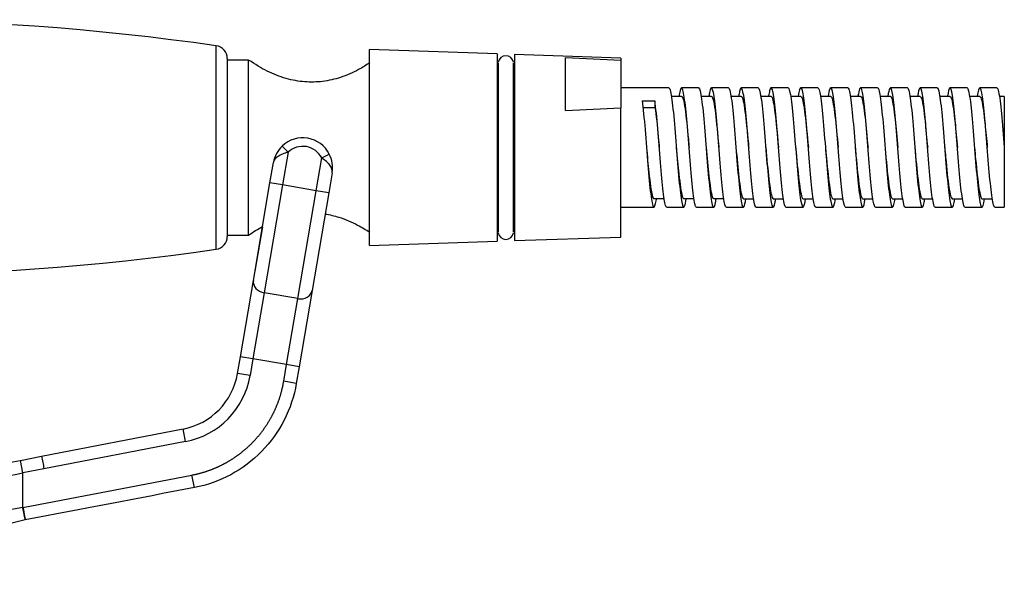
# Model space of a CAD drawing. Units: inches. Extents: x -675 to -48, y -242 to 456.
# Drawn here: x -506 to -391, y 389 to 455 of the extents above; entities that cross this region are included whole.
import ezdxf

# ---------------------------------------------------------------- set-up
doc = ezdxf.new("R2010")
doc.units = ezdxf.units.IN
for name, color, linetype in [('035184', 7, 'Continuous'), ('036054', 7, 'Continuous'), ('037017', 7, 'Continuous'), ('990163', 7, 'Continuous'), ('ATTACCO_FLEX_DOC', 7, 'Continuous'), ('Default', 7, 'Continuous')]:
    doc.layers.add(name, color=color, linetype=linetype)

# ---------------------------------------------------------------- blocks, each defined once
blk = doc.blocks.new('SE4')
at = {"layer": '035184', "color": 7, "linetype": 'Continuous', "ltscale": 25.4}
for p, q in [((-479.61, 450.35), (-482.11, 450.35)), ((-479.61, 429.81), (-479.61, 450.35)), ((-482.11, 429.81), (-479.61, 429.81))]:
    blk.add_line(p, q, dxfattribs=at)
for points, knots in [([(-465.39, 450.02), (-465.83, 449.73), (-466.86, 449.09), (-468.75, 448.26), (-470.88, 447.77), (-473.06, 447.72), (-475.26, 448.12), (-477.53, 449.02), (-478.82, 449.84), (-479.61, 450.35)], [0.0559463, 0.0559463, 0.0559463, 0.0559463, 0.1537942, 0.29506, 0.4280832, 0.5578405, 0.6959394, 0.841777, 1, 1, 1, 1]), ([(-470.62, 432.28), (-470.07, 432.2), (-468.76, 431.89), (-466.95, 431.13), (-465.86, 430.45), (-465.39, 430.14)], [0.5899616, 0.5899616, 0.5899616, 0.5899616, 0.692022, 0.8392393, 0.9442959, 0.9442959, 0.9442959, 0.9442959])]:
    blk.add_open_spline(points, degree=3, knots=knots, dxfattribs=at)
blk.add_open_spline([(-479.61, 429.81), (-479.03, 430.19), (-478.51, 430.52), (-477.98, 430.82)], degree=3, dxfattribs=at)
at = {"layer": '036054', "color": 7, "linetype": 'Continuous', "ltscale": 25.4}
for p, q in [((-474.96, 439.53), (-475.65, 440.26)), ((-474.96, 439.53), (-475.62, 435.69)), ((-471.02, 438.86), (-470.13, 439.32)), ((-477.1, 435.94), (-476.69, 438.31)), ((-471.67, 435.02), (-471.02, 438.86)), ((-469.79, 437.13), (-470.19, 434.77)), ((-479.04, 424.5), (-477.1, 435.94)), ((-475.62, 435.69), (-477.77, 423.02)), ((-475.62, 435.69), (-477.1, 435.94)), ((-471.67, 435.02), (-475.62, 435.69)), ((-473.83, 422.35), (-471.67, 435.02)), ((-470.19, 434.77), (-472.14, 423.32)), ((-470.19, 434.77), (-471.67, 435.02)), ((-477.97, 430.79), (-478.86, 425.59)), ((-480.56, 415.54), (-479.04, 424.5)), ((-477.77, 423.02), (-479.09, 415.29)), ((-473.83, 422.35), (-477.77, 423.02)), ((-472.14, 423.32), (-473.66, 414.37)), ((-475.14, 414.62), (-473.83, 422.35)), ((-480.9, 413.57), (-480.56, 415.54)), ((-479.09, 415.29), (-480.56, 415.54)), ((-479.09, 415.29), (-479.42, 413.32)), ((-475.14, 414.62), (-479.09, 415.29)), ((-475.48, 412.65), (-475.14, 414.62)), ((-473.66, 414.37), (-475.14, 414.62)), ((-473.66, 414.37), (-474, 412.4)), ((-479.42, 413.32), (-480.9, 413.57)), ((-474, 412.4), (-475.48, 412.65)), ((-503.9, 403.88), (-487.28, 407.06)), ((-487, 405.58), (-487.28, 407.06)), ((-487, 405.58), (-503.62, 402.4)), ((-506.39, 403.37), (-503.9, 403.88)), ((-506.11, 401.9), (-506.39, 403.37)), ((-503.62, 402.4), (-506.11, 401.9)), ((-506.11, 397.88), (-506.11, 401.9)), ((-506.1, 397.85), (-486.25, 401.65)), ((-485.97, 400.18), (-486.25, 401.65)), ((-506.11, 397.88), (-506.1, 397.85))]:
    blk.add_line(p, q, dxfattribs=at)
for centre, radius, start, end in [((-473.24, 437.72), 3.5, 27.2153, 133.4755), ((-473.24, 437.72), 3.5, 133.4755, 170.3454), ((-473.24, 437.72), 2.5, 27.2153, 133.4755), ((-473.24, 437.72), 3.5, 350.3454, 27.2153), ((-488.79, 414.91), 8, 280.8373, 350.3454), ((-488.79, 414.91), 9.5, 280.8373, 350.3454), ((-554.09, 659.12), 260.16, 277.433, 280.5642), ((-470.43, 409.52), 33.94, 189.5711, 192.104), ((-549.57, 631.41), 233.59, 277.218, 280.7235), ((-503, 381.65), 15, 100.8389, 149.8344)]:
    blk.add_arc(centre, radius, start, end, dxfattribs=at)
for centre, major_axis, ratio, start_param, end_param in [((-477.56, 424.25), (1.48, -0.25), 0.829036, 3.141593, 4.712389), ((-473.62, 423.57), (1.48, -0.25), 0.829036, 4.712389, 6.283185), ((-506.1, 397.85), (-0.28, 1.47), 0.000282, 3.141507, 4.712303), ((-506.1, 397.88), (0.29, -1.5), 0.000293, 4.730684, 6.264715)]:
    blk.add_ellipse(centre, major_axis=major_axis, ratio=ratio, start_param=start_param, end_param=end_param, dxfattribs=at)
for points, degree, knots in [([(-474.96, 439.53), (-475.08, 439.5), (-475.19, 439.47), (-475.41, 439.4), (-475.51, 439.36), (-475.71, 439.28), (-475.81, 439.24), (-475.99, 439.14), (-476.07, 439.09), (-476.23, 438.99), (-476.3, 438.93), (-476.42, 438.82), (-476.47, 438.76), (-476.57, 438.64), (-476.6, 438.57), (-476.66, 438.44), (-476.68, 438.37), (-476.69, 438.31)], 3, [0, 0, 0, 0, 0.125, 0.125, 0.25, 0.25, 0.375, 0.375, 0.5, 0.5, 0.625, 0.625, 0.75, 0.75, 0.875, 0.875, 1, 1, 1, 1]), ([(-469.79, 437.13), (-469.78, 437.2), (-469.78, 437.27), (-469.79, 437.41), (-469.8, 437.48), (-469.87, 437.71), (-469.95, 437.85), (-470.11, 438.08), (-470.18, 438.15), (-470.32, 438.3), (-470.39, 438.37), (-470.64, 438.59), (-470.83, 438.73), (-471.02, 438.86)], 3, [0, 0, 0, 0, 0.125, 0.125, 0.25, 0.25, 0.5, 0.5, 0.625, 0.625, 0.75, 0.75, 1, 1, 1, 1]), ([(-486.25, 401.65), (-485.24, 401.85), (-484.27, 402.19), (-483.31, 402.53), (-482.4, 403.02), (-481.5, 403.5), (-480.68, 404.12), (-479.86, 404.74), (-479.14, 405.47), (-478.43, 406.2), (-477.83, 407.03), (-477.23, 407.87), (-476.76, 408.78), (-476.3, 409.69), (-475.97, 410.67), (-475.65, 411.64), (-475.48, 412.65)], 2, [0, 0, 0, 0.125, 0.125, 0.25, 0.25, 0.375, 0.375, 0.5, 0.5, 0.625, 0.625, 0.75, 0.75, 0.875, 0.875, 1, 1, 1]), ([(-474, 412.4), (-474.25, 410.9), (-474.74, 409.45), (-476.11, 406.75), (-477.01, 405.5), (-479.13, 403.33), (-480.36, 402.41), (-483.03, 400.98), (-484.48, 400.47), (-485.97, 400.18)], 3, [0, 0, 0, 0, 0.25, 0.25, 0.5, 0.5, 0.75, 0.75, 1, 1, 1, 1]), ([(-518.8, 391.16), (-518.63, 391.44), (-518.3, 392), (-517.71, 392.76), (-517.05, 393.47), (-515.64, 394.76), (-513.71, 395.89), (-511.36, 396.74), (-509.6, 397.2), (-508.13, 397.5), (-506.97, 397.72), (-506.39, 397.83), (-506.11, 397.88)], 3, [0, 0, 0, 0, 0.065034, 0.130849, 0.194982, 0.260153, 0.515689, 0.640026, 0.761991, 0.882021, 0.94112, 1, 1, 1, 1])]:
    blk.add_open_spline(points, degree=degree, knots=knots, dxfattribs=at)
blk.add_open_spline([(-485.97, 400.18), (-492.58, 398.92), (-499.2, 397.65), (-505.82, 396.38)], degree=3, dxfattribs=at)
at = {"layer": '037017', "color": 7, "linetype": 'Continuous', "ltscale": 25.4}
for p, q in [((-483.39, 428.14), (-483.39, 452.02)), ((-482.11, 450.54), (-482.11, 429.63))]:
    blk.add_line(p, q, dxfattribs=at)
for centre, radius, start, end in [((-526.11, 155.61), 299.47, 81.7999, 98.2001), ((-483.61, 450.54), 1.5, 0, 81.7999), ((-483.61, 429.63), 1.5, 278.2001, 360), ((-526.11, 724.55), 299.47, 261.7999, 278.2001)]:
    blk.add_arc(centre, radius, start, end, dxfattribs=at)
at = {"layer": '990163', "color": 7, "linetype": 'Continuous', "ltscale": 25.4}
for p, q in [((-450.3, 449.97), (-450.3, 430.19)), ((-448.52, 430.19), (-448.52, 449.97))]:
    blk.add_line(p, q, dxfattribs=at)
for centre, start, end in [((-449.41, 449.97), 7.0997, 172.9003), ((-449.41, 430.19), 187.0997, 352.9003)]:
    blk.add_arc(centre, 0.89, start, end, dxfattribs=at)
at = {"layer": 'ATTACCO_FLEX_DOC', "color": 7, "linetype": 'Continuous', "ltscale": 25.4}
for p, q in [((-465.41, 428.58), (-465.41, 451.58)), ((-450.41, 451.07), (-465.41, 451.58)), ((-450.41, 451.07), (-450.41, 429.09)), ((-448.41, 451.01), (-448.41, 429.16)), ((-435.91, 450.58), (-448.41, 451.01)), ((-450.29, 450.08), (-450.41, 450.08)), ((-448.41, 450.08), (-448.52, 450.08)), ((-442.41, 444.44), (-442.41, 450.61)), ((-435.91, 450.58), (-435.91, 450.3)), ((-435.91, 450.3), (-435.91, 444.75)), ((-430.28, 447.08), (-435.91, 447.08)), ((-428.78, 446.08), (-429.98, 446.08)), ((-426.78, 447.08), (-428.78, 447.08)), ((-425.28, 446.08), (-426.48, 446.08)), ((-423.28, 447.08), (-425.28, 447.08)), ((-421.78, 446.08), (-422.98, 446.08)), ((-419.78, 447.08), (-421.78, 447.08)), ((-418.28, 446.08), (-419.48, 446.08)), ((-416.28, 447.08), (-418.28, 447.08)), ((-414.78, 446.08), (-415.98, 446.08)), ((-412.78, 447.08), (-414.78, 447.08)), ((-411.28, 446.08), (-412.48, 446.08)), ((-409.28, 447.08), (-411.28, 447.08)), ((-407.78, 446.08), (-408.98, 446.08)), ((-405.78, 447.08), (-407.78, 447.08)), ((-404.28, 446.08), (-405.48, 446.08)), ((-402.28, 447.08), (-404.28, 447.08)), ((-400.78, 446.08), (-401.98, 446.08)), ((-398.78, 447.08), (-400.78, 447.08)), ((-397.28, 446.08), (-398.48, 446.08)), ((-395.28, 447.08), (-397.28, 447.08)), ((-393.78, 446.08), (-394.98, 446.08)), ((-391.78, 447.08), (-393.78, 447.08)), ((-390.91, 446.08), (-391.48, 446.08)), ((-390.91, 446.08), (-390.91, 440.1)), ((-433.41, 445.57), (-431.91, 445.57)), ((-431.91, 445.57), (-431.91, 444.78)), ((-435.91, 429.58), (-435.91, 444.75)), ((-433.31, 444.78), (-431.91, 444.78)), ((-390.91, 440.1), (-390.91, 433.08)), ((-432.03, 434.09), (-430.83, 434.09)), ((-428.53, 434.09), (-427.33, 434.09)), ((-425.03, 434.09), (-423.83, 434.09)), ((-421.53, 434.08), (-420.33, 434.08)), ((-418.03, 434.08), (-416.83, 434.08)), ((-414.53, 434.08), (-413.33, 434.08)), ((-411.03, 434.08), (-409.83, 434.08)), ((-407.53, 434.08), (-406.33, 434.08)), ((-404.03, 434.08), (-402.83, 434.08)), ((-400.53, 434.08), (-399.33, 434.08)), ((-397.03, 434.08), (-395.83, 434.08)), ((-393.53, 434.08), (-392.33, 434.08)), ((-435.91, 433.08), (-432.03, 433.08)), ((-430.53, 433.08), (-428.53, 433.08)), ((-427.03, 433.08), (-425.03, 433.08)), ((-423.53, 433.08), (-421.53, 433.08)), ((-420.03, 433.08), (-418.03, 433.08)), ((-416.53, 433.08), (-414.53, 433.08)), ((-413.03, 433.08), (-411.03, 433.08)), ((-409.53, 433.08), (-407.53, 433.08)), ((-406.03, 433.08), (-404.03, 433.08)), ((-402.53, 433.08), (-400.53, 433.08)), ((-399.03, 433.08), (-397.03, 433.08)), ((-395.53, 433.08), (-393.53, 433.08)), ((-392.03, 433.08), (-390.91, 433.08)), ((-450.41, 430.08), (-450.29, 430.08)), ((-448.52, 430.08), (-448.41, 430.08)), ((-465.41, 428.58), (-450.41, 429.09)), ((-448.41, 429.16), (-435.91, 429.58))]:
    blk.add_line(p, q, dxfattribs=at)
for centre, start, end in [((-516.27, -1178.61), 87.17564, 87.40425), ((-516.27, 2073.67), 272.59575, 272.82436)]:
    blk.add_arc(centre, 1630.9, start, end, dxfattribs=at)
for points, knots in [([(-430.28, 447.08), (-430.21, 447.08), (-430.15, 446.94), (-429.97, 446.19), (-429.86, 445.31), (-429.64, 443.07), (-429.53, 441.69), (-429.31, 438.9), (-429.2, 437.52), (-428.98, 435.16), (-428.87, 434.21), (-428.65, 433.11), (-428.53, 432.95), (-428.36, 433.36), (-428.29, 433.66), (-428.23, 434.08)], [0.07356591, 0.07356591, 0.07356591, 0.07356591, 0.078125, 0.078125, 0.0859375, 0.0859375, 0.09375, 0.09375, 0.1015625, 0.1015625, 0.109375, 0.109375, 0.1171875, 0.1171875, 0.12183738, 0.12183738, 0.12183738, 0.12183738]), ([(-427.03, 433.08), (-427.05, 433.08), (-427.08, 433.1), (-427.21, 433.31), (-427.31, 433.88), (-427.53, 435.61), (-427.63, 436.78), (-427.85, 439.34), (-427.95, 440.74), (-428.17, 443.33), (-428.27, 444.5), (-428.49, 446.25), (-428.59, 446.83), (-428.81, 447.2), (-428.91, 446.99), (-429.04, 446.32), (-429.06, 446.21), (-429.08, 446.08)], [0.88107933, 0.88107933, 0.88107933, 0.88107933, 0.8828125, 0.8828125, 0.890625, 0.890625, 0.8984375, 0.8984375, 0.90625, 0.90625, 0.9140625, 0.9140625, 0.921875, 0.921875, 0.9296875, 0.9296875, 0.93110109, 0.93110109, 0.93110109, 0.93110109]), ([(-428.78, 446.08), (-428.78, 446.08), (-428.78, 446.08), (-428.64, 446.07), (-428.51, 445.55), (-428.25, 443.72), (-428.12, 442.42), (-427.96, 440.72), (-427.93, 440.4), (-427.9, 440.08)], [0.07623378, 0.07623378, 0.07623378, 0.07623378, 0.07635207, 0.07635207, 0.08589608, 0.08589608, 0.09544008, 0.09544008, 0.09760036, 0.09760036, 0.09760036, 0.09760036]), ([(-426.78, 447.08), (-426.77, 447.08), (-426.77, 447.08), (-426.65, 447.04), (-426.54, 446.59), (-426.32, 444.96), (-426.21, 443.81), (-425.99, 441.21), (-425.88, 439.75), (-425.66, 437.06), (-425.55, 435.8), (-425.33, 433.95), (-425.22, 433.34), (-424.99, 432.96), (-424.88, 433.19), (-424.76, 433.89), (-424.74, 433.98), (-424.73, 434.08)], [0.1559182, 0.1559182, 0.1559182, 0.1559182, 0.15625, 0.15625, 0.1640625, 0.1640625, 0.171875, 0.171875, 0.1796875, 0.1796875, 0.1875, 0.1875, 0.1953125, 0.1953125, 0.203125, 0.203125, 0.20419188, 0.20419188, 0.20419188, 0.20419188]), ([(-423.53, 433.08), (-423.54, 433.08), (-423.56, 433.09), (-423.68, 433.22), (-423.79, 433.73), (-424, 435.39), (-424.11, 436.52), (-424.32, 439.05), (-424.43, 440.45), (-424.64, 443.05), (-424.75, 444.26), (-424.96, 446.1), (-425.07, 446.73), (-425.28, 447.21), (-425.39, 447.06), (-425.52, 446.42), (-425.55, 446.26), (-425.58, 446.09)], [0.79569812, 0.79569812, 0.79569812, 0.79569812, 0.796875, 0.796875, 0.8046875, 0.8046875, 0.8125, 0.8125, 0.8203125, 0.8203125, 0.828125, 0.828125, 0.8359375, 0.8359375, 0.84375, 0.84375, 0.84569855, 0.84569855, 0.84569855, 0.84569855]), ([(-425.28, 446.08), (-425.27, 446.08), (-425.26, 446.08), (-425.12, 446.01), (-424.99, 445.43), (-424.73, 443.52), (-424.6, 442.2), (-424.45, 440.56), (-424.43, 440.32), (-424.4, 440.08)], [0.16160828, 0.16160828, 0.16160828, 0.16160828, 0.16224814, 0.16224814, 0.17179215, 0.17179215, 0.18133616, 0.18133616, 0.18296199, 0.18296199, 0.18296199, 0.18296199]), ([(-423.28, 447.08), (-423.22, 447.08), (-423.17, 446.98), (-423, 446.37), (-422.89, 445.54), (-422.67, 443.38), (-422.56, 442.03), (-422.34, 439.25), (-422.23, 437.85), (-422.01, 435.42), (-421.89, 434.42), (-421.67, 433.19), (-421.56, 432.96), (-421.38, 433.27), (-421.3, 433.59), (-421.23, 434.07)], [0.23827472, 0.23827472, 0.23827472, 0.23827472, 0.2421875, 0.2421875, 0.25, 0.25, 0.2578125, 0.2578125, 0.265625, 0.265625, 0.2734375, 0.2734375, 0.28125, 0.28125, 0.28650974, 0.28650974, 0.28650974, 0.28650974]), ([(-420.03, 433.08), (-420.04, 433.08), (-420.04, 433.08), (-420.16, 433.15), (-420.27, 433.61), (-420.48, 435.16), (-420.59, 436.25), (-420.8, 438.77), (-420.91, 440.15), (-421.12, 442.77), (-421.23, 444.02), (-421.44, 445.93), (-421.55, 446.61), (-421.76, 447.21), (-421.87, 447.11), (-422.01, 446.5), (-422.04, 446.32), (-422.08, 446.1)], [0.7103374, 0.7103374, 0.7103374, 0.7103374, 0.7109375, 0.7109375, 0.71875, 0.71875, 0.7265625, 0.7265625, 0.734375, 0.734375, 0.7421875, 0.7421875, 0.75, 0.75, 0.7578125, 0.7578125, 0.76030928, 0.76030928, 0.76030928, 0.76030928]), ([(-421.78, 446.08), (-421.76, 446.08), (-421.75, 446.07), (-421.6, 445.94), (-421.47, 445.31), (-421.21, 443.32), (-421.08, 441.97), (-420.93, 440.41), (-420.92, 440.25), (-420.9, 440.09)], [0.24698656, 0.24698656, 0.24698656, 0.24698656, 0.24814422, 0.24814422, 0.25768823, 0.25768823, 0.26723224, 0.26723224, 0.26832417, 0.26832417, 0.26832417, 0.26832417]), ([(-419.78, 447.08), (-419.67, 447.08), (-419.57, 446.7), (-419.35, 445.21), (-419.24, 444.11), (-419.02, 441.55), (-418.91, 440.1), (-418.69, 437.38), (-418.57, 436.09), (-418.35, 434.13), (-418.24, 433.46), (-418.02, 432.94), (-417.91, 433.11), (-417.78, 433.78), (-417.75, 433.92), (-417.73, 434.07)], [0.32062843, 0.32062843, 0.32062843, 0.32062843, 0.328125, 0.328125, 0.3359375, 0.3359375, 0.34375, 0.34375, 0.3515625, 0.3515625, 0.359375, 0.359375, 0.3671875, 0.3671875, 0.36884965, 0.36884965, 0.36884965, 0.36884965]), ([(-416.53, 433.08), (-416.53, 433.08), (-416.53, 433.08), (-416.64, 433.08), (-416.74, 433.49), (-416.96, 434.94), (-417.06, 436.02), (-417.28, 438.46), (-417.38, 439.84), (-417.6, 442.51), (-417.7, 443.76), (-417.92, 445.75), (-418.02, 446.49), (-418.24, 447.19), (-418.34, 447.16), (-418.49, 446.59), (-418.53, 446.37), (-418.58, 446.1)], [0.6249743, 0.6249743, 0.6249743, 0.6249743, 0.625, 0.625, 0.6328125, 0.6328125, 0.640625, 0.640625, 0.6484375, 0.6484375, 0.65625, 0.65625, 0.6640625, 0.6640625, 0.671875, 0.671875, 0.67492305, 0.67492305, 0.67492305, 0.67492305]), ([(-418.28, 446.08), (-418.26, 446.08), (-418.23, 446.07), (-418.08, 445.86), (-417.95, 445.18), (-417.69, 443.11), (-417.56, 441.74), (-417.42, 440.25), (-417.41, 440.17), (-417.4, 440.09)], [0.33235631, 0.33235631, 0.33235631, 0.33235631, 0.3340403, 0.3340403, 0.34358431, 0.34358431, 0.35312831, 0.35312831, 0.35368744, 0.35368744, 0.35368744, 0.35368744]), ([(-416.28, 447.08), (-416.23, 447.08), (-416.19, 447.01), (-416.03, 446.52), (-415.92, 445.76), (-415.7, 443.69), (-415.59, 442.37), (-415.36, 439.6), (-415.25, 438.18), (-415.03, 435.69), (-414.92, 434.64), (-414.7, 433.29), (-414.59, 432.99), (-414.4, 433.2), (-414.31, 433.53), (-414.23, 434.06)], [0.40298424, 0.40298424, 0.40298424, 0.40298424, 0.40625, 0.40625, 0.4140625, 0.4140625, 0.421875, 0.421875, 0.4296875, 0.4296875, 0.4375, 0.4375, 0.4453125, 0.4453125, 0.45118318, 0.45118318, 0.45118318, 0.45118318]), ([(-413.03, 433.08), (-413.13, 433.08), (-413.23, 433.42), (-413.43, 434.75), (-413.54, 435.77), (-413.75, 438.17), (-413.86, 439.55), (-414.07, 442.21), (-414.18, 443.49), (-414.4, 445.58), (-414.5, 446.35), (-414.71, 447.16), (-414.82, 447.19), (-414.98, 446.67), (-415.03, 446.42), (-415.08, 446.1)], [0.53960049, 0.53960049, 0.53960049, 0.53960049, 0.546875, 0.546875, 0.5546875, 0.5546875, 0.5625, 0.5625, 0.5703125, 0.5703125, 0.578125, 0.578125, 0.5859375, 0.5859375, 0.5895721, 0.5895721, 0.5895721, 0.5895721]), ([(-414.78, 446.08), (-414.75, 446.08), (-414.72, 446.05), (-414.56, 445.77), (-414.43, 445.04), (-414.17, 442.9), (-414.04, 441.5), (-413.9, 440.1), (-413.9, 440.09), (-413.9, 440.09)], [0.41772963, 0.41772963, 0.41772963, 0.41772963, 0.41993637, 0.41993637, 0.42948038, 0.42948038, 0.43902439, 0.43902439, 0.43905225, 0.43905225, 0.43905225, 0.43905225]), ([(-412.78, 447.08), (-412.68, 447.08), (-412.59, 446.76), (-412.38, 445.45), (-412.27, 444.39), (-412.05, 441.89), (-411.93, 440.45), (-411.71, 437.71), (-411.6, 436.39), (-411.38, 434.34), (-411.27, 433.6), (-411.05, 432.95), (-410.94, 433.04), (-410.79, 433.68), (-410.76, 433.85), (-410.73, 434.06)], [0.48533806, 0.48533806, 0.48533806, 0.48533806, 0.4921875, 0.4921875, 0.5, 0.5, 0.5078125, 0.5078125, 0.515625, 0.515625, 0.5234375, 0.5234375, 0.53125, 0.53125, 0.53354156, 0.53354156, 0.53354156, 0.53354156]), ([(-409.53, 433.08), (-409.62, 433.08), (-409.71, 433.37), (-409.91, 434.55), (-410.02, 435.53), (-410.23, 437.89), (-410.34, 439.25), (-410.55, 441.92), (-410.66, 443.24), (-410.87, 445.37), (-410.98, 446.2), (-411.19, 447.12), (-411.3, 447.2), (-411.46, 446.74), (-411.52, 446.47), (-411.58, 446.1)], [0.45424068, 0.45424068, 0.45424068, 0.45424068, 0.4609375, 0.4609375, 0.46875, 0.46875, 0.4765625, 0.4765625, 0.484375, 0.484375, 0.4921875, 0.4921875, 0.5, 0.5, 0.50420597, 0.50420597, 0.50420597, 0.50420597]), ([(-411.28, 446.08), (-411.24, 446.08), (-411.2, 446.04), (-411.04, 445.68), (-410.91, 444.9), (-410.65, 442.74), (-410.53, 441.41), (-410.4, 440.08)], [0.50309648, 0.50309648, 0.50309648, 0.50309648, 0.50583245, 0.50583245, 0.51537646, 0.51537646, 0.5244426, 0.5244426, 0.5244426, 0.5244426]), ([(-409.28, 447.08), (-409.24, 447.08), (-409.2, 447.03), (-409.06, 446.67), (-408.95, 445.97), (-408.72, 443.99), (-408.61, 442.7), (-408.39, 439.95), (-408.28, 438.52), (-408.06, 435.97), (-407.95, 434.88), (-407.73, 433.41), (-407.62, 433.03), (-407.41, 433.13), (-407.32, 433.47), (-407.23, 434.06)], [0.56769136, 0.56769136, 0.56769136, 0.56769136, 0.5703125, 0.5703125, 0.578125, 0.578125, 0.5859375, 0.5859375, 0.59375, 0.59375, 0.6015625, 0.6015625, 0.609375, 0.609375, 0.61589602, 0.61589602, 0.61589602, 0.61589602]), ([(-406.03, 433.08), (-406.11, 433.08), (-406.2, 433.33), (-406.39, 434.36), (-406.49, 435.31), (-406.71, 437.6), (-406.81, 438.94), (-407.03, 441.64), (-407.13, 442.97), (-407.35, 445.16), (-407.45, 446.05), (-407.67, 447.06), (-407.77, 447.21), (-407.95, 446.81), (-408.01, 446.51), (-408.08, 446.09)], [0.36886818, 0.36886818, 0.36886818, 0.36886818, 0.375, 0.375, 0.3828125, 0.3828125, 0.390625, 0.390625, 0.3984375, 0.3984375, 0.40625, 0.40625, 0.4140625, 0.4140625, 0.41886297, 0.41886297, 0.41886297, 0.41886297]), ([(-407.78, 446.08), (-407.73, 446.08), (-407.69, 446.02), (-407.51, 445.57), (-407.38, 444.74), (-407.14, 442.59), (-407.02, 441.33), (-406.9, 440.08)], [0.58845905, 0.58845905, 0.58845905, 0.58845905, 0.59172853, 0.59172853, 0.60127253, 0.60127253, 0.6098062, 0.6098062, 0.6098062, 0.6098062]), ([(-405.78, 447.08), (-405.69, 447.08), (-405.6, 446.82), (-405.4, 445.68), (-405.29, 444.67), (-405.07, 442.23), (-404.96, 440.8), (-404.74, 438.04), (-404.63, 436.69), (-404.41, 434.55), (-404.3, 433.76), (-404.08, 432.97), (-403.97, 432.99), (-403.81, 433.58), (-403.77, 433.8), (-403.73, 434.07)], [0.65004445, 0.65004445, 0.65004445, 0.65004445, 0.65625, 0.65625, 0.6640625, 0.6640625, 0.671875, 0.671875, 0.6796875, 0.6796875, 0.6875, 0.6875, 0.6953125, 0.6953125, 0.69827814, 0.69827814, 0.69827814, 0.69827814]), ([(-402.53, 433.08), (-402.6, 433.08), (-402.68, 433.28), (-402.86, 434.19), (-402.97, 435.09), (-403.18, 437.32), (-403.29, 438.66), (-403.5, 441.34), (-403.61, 442.68), (-403.82, 444.96), (-403.93, 445.88), (-404.14, 447), (-404.25, 447.2), (-404.43, 446.88), (-404.51, 446.56), (-404.58, 446.08)], [0.28349688, 0.28349688, 0.28349688, 0.28349688, 0.2890625, 0.2890625, 0.296875, 0.296875, 0.3046875, 0.3046875, 0.3125, 0.3125, 0.3203125, 0.3203125, 0.328125, 0.328125, 0.33353188, 0.33353188, 0.33353188, 0.33353188]), ([(-404.28, 446.08), (-404.23, 446.08), (-404.17, 446), (-403.99, 445.46), (-403.86, 444.58), (-403.62, 442.43), (-403.51, 441.26), (-403.4, 440.08)], [0.67382534, 0.67382534, 0.67382534, 0.67382534, 0.6776246, 0.6776246, 0.68716861, 0.68716861, 0.69516856, 0.69516856, 0.69516856, 0.69516856]), ([(-402.28, 447.08), (-402.25, 447.08), (-402.22, 447.06), (-402.08, 446.8), (-401.97, 446.16), (-401.75, 444.28), (-401.64, 443.03), (-401.42, 440.3), (-401.31, 438.87), (-401.09, 436.27), (-400.98, 435.12), (-400.76, 433.54), (-400.64, 433.1), (-400.43, 433.07), (-400.33, 433.42), (-400.23, 434.08)], [0.7323972, 0.7323972, 0.7323972, 0.7323972, 0.734375, 0.734375, 0.7421875, 0.7421875, 0.75, 0.75, 0.7578125, 0.7578125, 0.765625, 0.765625, 0.7734375, 0.7734375, 0.78066048, 0.78066048, 0.78066048, 0.78066048]), ([(-399.03, 433.08), (-399.1, 433.08), (-399.16, 433.24), (-399.34, 434.03), (-399.45, 434.88), (-399.66, 437.05), (-399.77, 438.37), (-399.98, 441.04), (-400.09, 442.41), (-400.3, 444.73), (-400.41, 445.69), (-400.62, 446.93), (-400.73, 447.18), (-400.92, 446.94), (-401, 446.61), (-401.08, 446.08)], [0.19813721, 0.19813721, 0.19813721, 0.19813721, 0.203125, 0.203125, 0.2109375, 0.2109375, 0.21875, 0.21875, 0.2265625, 0.2265625, 0.234375, 0.234375, 0.2421875, 0.2421875, 0.24815882, 0.24815882, 0.24815882, 0.24815882]), ([(-400.78, 446.08), (-400.72, 446.08), (-400.66, 445.98), (-400.47, 445.34), (-400.34, 444.41), (-400.11, 442.28), (-400.01, 441.18), (-399.9, 440.08)], [0.75918184, 0.75918184, 0.75918184, 0.75918184, 0.76352068, 0.76352068, 0.77306469, 0.77306469, 0.78053028, 0.78053028, 0.78053028, 0.78053028]), ([(-398.78, 447.08), (-398.7, 447.08), (-398.62, 446.87), (-398.43, 445.89), (-398.32, 444.93), (-398.1, 442.57), (-397.99, 441.15), (-397.77, 438.38), (-397.66, 437.01), (-397.44, 434.78), (-397.33, 433.93), (-397.1, 433.01), (-396.99, 432.96), (-396.83, 433.49), (-396.78, 433.74), (-396.73, 434.08)], [0.81475351, 0.81475351, 0.81475351, 0.81475351, 0.8203125, 0.8203125, 0.828125, 0.828125, 0.8359375, 0.8359375, 0.84375, 0.84375, 0.8515625, 0.8515625, 0.859375, 0.859375, 0.86299656, 0.86299656, 0.86299656, 0.86299656]), ([(-395.53, 433.08), (-395.59, 433.08), (-395.65, 433.21), (-395.82, 433.88), (-395.92, 434.68), (-396.14, 436.79), (-396.24, 438.07), (-396.46, 440.75), (-396.56, 442.13), (-396.78, 444.5), (-396.88, 445.51), (-397.1, 446.83), (-397.2, 447.15), (-397.4, 447), (-397.49, 446.66), (-397.58, 446.09)], [0.11276484, 0.11276484, 0.11276484, 0.11276484, 0.1171875, 0.1171875, 0.125, 0.125, 0.1328125, 0.1328125, 0.140625, 0.140625, 0.1484375, 0.1484375, 0.15625, 0.15625, 0.16276604, 0.16276604, 0.16276604, 0.16276604]), ([(-397.28, 446.08), (-397.21, 446.08), (-397.15, 445.95), (-396.95, 445.21), (-396.82, 444.24), (-396.59, 442.12), (-396.5, 441.1), (-396.4, 440.08)], [0.84453848, 0.84453848, 0.84453848, 0.84453848, 0.84941676, 0.84941676, 0.85896076, 0.85896076, 0.86589189, 0.86589189, 0.86589189, 0.86589189]), ([(-395.28, 447.08), (-395.26, 447.08), (-395.24, 447.07), (-395.11, 446.91), (-395, 446.34), (-394.78, 444.56), (-394.67, 443.34), (-394.45, 440.65), (-394.34, 439.21), (-394.12, 436.57), (-394, 435.38), (-393.78, 433.69), (-393.67, 433.18), (-393.45, 433.01), (-393.34, 433.35), (-393.23, 434.07), (-393.23, 434.07), (-393.23, 434.07)], [0.89710706, 0.89710706, 0.89710706, 0.89710706, 0.8984375, 0.8984375, 0.90625, 0.90625, 0.9140625, 0.9140625, 0.921875, 0.921875, 0.9296875, 0.9296875, 0.9375, 0.9375, 0.9453125, 0.9453125, 0.94532732, 0.94532732, 0.94532732, 0.94532732]), ([(-392.03, 433.08), (-392.08, 433.08), (-392.13, 433.18), (-392.29, 433.74), (-392.4, 434.5), (-392.61, 436.52), (-392.72, 437.8), (-392.93, 440.46), (-393.04, 441.83), (-393.25, 444.27), (-393.36, 445.31), (-393.57, 446.73), (-393.68, 447.1), (-393.88, 447.06), (-393.98, 446.72), (-394.08, 446.1)], [0.02739736, 0.02739736, 0.02739736, 0.02739736, 0.03125, 0.03125, 0.0390625, 0.0390625, 0.046875, 0.046875, 0.0546875, 0.0546875, 0.0625, 0.0625, 0.0703125, 0.0703125, 0.07737912, 0.07737912, 0.07737912, 0.07737912]), ([(-393.78, 446.08), (-393.71, 446.08), (-393.63, 445.92), (-393.43, 445.07), (-393.3, 444.06), (-393.08, 441.97), (-392.99, 441.03), (-392.9, 440.08)], [0.92989725, 0.92989725, 0.92989725, 0.92989725, 0.93531283, 0.93531283, 0.94485684, 0.94485684, 0.95125382, 0.95125382, 0.95125382, 0.95125382]), ([(-391.78, 447.08), (-391.71, 447.08), (-391.64, 446.92), (-391.46, 446.09), (-391.35, 445.18), (-391.13, 442.89), (-391.02, 441.51), (-390.91, 440.1)], [0.97946457, 0.97946457, 0.97946457, 0.97946457, 0.984375, 0.984375, 0.9921875, 0.9921875, 1, 1, 1, 1]), ([(-433.41, 445.57), (-433.29, 444.7), (-433.18, 443.51), (-432.96, 440.86), (-432.85, 439.4), (-432.63, 436.74), (-432.52, 435.53), (-432.3, 433.78), (-432.19, 433.23), (-431.97, 432.99), (-431.86, 433.29), (-431.74, 434), (-431.73, 434.04), (-431.73, 434.07)], [0, 0, 0, 0, 0.0078125, 0.0078125, 0.015625, 0.015625, 0.0234375, 0.0234375, 0.03125, 0.03125, 0.0390625, 0.0390625, 0.03944805, 0.03944805, 0.03944805, 0.03944805]), ([(-430.53, 433.08), (-430.56, 433.08), (-430.59, 433.12), (-430.73, 433.41), (-430.84, 434.03), (-431.05, 435.84), (-431.16, 437.04), (-431.37, 439.65), (-431.48, 441.04), (-431.69, 443.58), (-431.8, 444.73), (-431.91, 445.57)], [0.96643302, 0.96643302, 0.96643302, 0.96643302, 0.96875, 0.96875, 0.9765625, 0.9765625, 0.984375, 0.984375, 0.9921875, 0.9921875, 1, 1, 1, 1]), ([(-431.91, 444.78), (-431.77, 443.91), (-431.64, 442.64), (-431.48, 440.87), (-431.44, 440.48), (-431.4, 440.08)], [0, 0, 0, 0, 0.00954401, 0.00954401, 0.01223876, 0.01223876, 0.01223876, 0.01223876]), ([(-432.9, 440.08), (-432.81, 439.07), (-432.72, 438.06), (-432.49, 435.95), (-432.36, 434.97), (-432.16, 434.22), (-432.1, 434.09), (-432.03, 434.09)], [0.01180681, 0.01180681, 0.01180681, 0.01180681, 0.01841432, 0.01841432, 0.02762148, 0.02762148, 0.0323916, 0.0323916, 0.0323916, 0.0323916]), ([(-429.4, 440.08), (-429.3, 439), (-429.2, 437.91), (-428.97, 435.78), (-428.84, 434.84), (-428.65, 434.19), (-428.59, 434.09), (-428.53, 434.09)], [0.09415562, 0.09415562, 0.09415562, 0.09415562, 0.10127877, 0.10127877, 0.11048593, 0.11048593, 0.11473533, 0.11473533, 0.11473533, 0.11473533]), ([(-425.9, 440.08), (-425.8, 438.92), (-425.69, 437.75), (-425.45, 435.61), (-425.32, 434.72), (-425.13, 434.16), (-425.08, 434.09), (-425.03, 434.09)], [0.17650447, 0.17650447, 0.17650447, 0.17650447, 0.18414322, 0.18414322, 0.19335038, 0.19335038, 0.19707815, 0.19707815, 0.19707815, 0.19707815]), ([(-422.4, 440.09), (-422.29, 438.84), (-422.17, 437.6), (-421.93, 435.45), (-421.8, 434.61), (-421.62, 434.14), (-421.57, 434.08), (-421.53, 434.08)], [0.25885378, 0.25885378, 0.25885378, 0.25885378, 0.26700767, 0.26700767, 0.27621483, 0.27621483, 0.27942916, 0.27942916, 0.27942916, 0.27942916]), ([(-418.9, 440.09), (-418.78, 438.76), (-418.66, 437.45), (-418.41, 435.29), (-418.27, 434.5), (-418.11, 434.13), (-418.07, 434.08), (-418.03, 434.08)], [0.34120423, 0.34120423, 0.34120423, 0.34120423, 0.34987212, 0.34987212, 0.35907928, 0.35907928, 0.36177513, 0.36177513, 0.36177513, 0.36177513]), ([(-415.4, 440.09), (-415.27, 438.69), (-415.14, 437.29), (-414.88, 435.14), (-414.75, 434.4), (-414.59, 434.11), (-414.56, 434.08), (-414.53, 434.08)], [0.42355626, 0.42355626, 0.42355626, 0.42355626, 0.43273657, 0.43273657, 0.44194373, 0.44194373, 0.44412472, 0.44412472, 0.44412472, 0.44412472]), ([(-411.9, 440.08), (-411.9, 440.01), (-411.89, 439.94), (-411.75, 438.46), (-411.62, 437.08), (-411.36, 435), (-411.23, 434.31), (-411.08, 434.1), (-411.05, 434.08), (-411.03, 434.08)], [0.50593304, 0.50593304, 0.50593304, 0.50593304, 0.50639386, 0.50639386, 0.51560102, 0.51560102, 0.52480818, 0.52480818, 0.52647883, 0.52647883, 0.52647883, 0.52647883]), ([(-408.4, 440.08), (-408.39, 439.93), (-408.38, 439.78), (-408.23, 438.23), (-408.1, 436.87), (-407.84, 434.87), (-407.71, 434.23), (-407.56, 434.09), (-407.55, 434.08), (-407.53, 434.08)], [0.58828371, 0.58828371, 0.58828371, 0.58828371, 0.58925831, 0.58925831, 0.59846547, 0.59846547, 0.60767263, 0.60767263, 0.60883521, 0.60883521, 0.60883521, 0.60883521]), ([(-404.9, 440.08), (-404.88, 439.85), (-404.86, 439.62), (-404.71, 438), (-404.58, 436.67), (-404.32, 434.75), (-404.19, 434.16), (-404.05, 434.08), (-404.04, 434.08), (-404.03, 434.08)], [0.67063329, 0.67063329, 0.67063329, 0.67063329, 0.67212276, 0.67212276, 0.68132992, 0.68132992, 0.69053708, 0.69053708, 0.6911914, 0.6911914, 0.6911914, 0.6911914]), ([(-401.4, 440.08), (-401.37, 439.77), (-401.35, 439.47), (-401.19, 437.78), (-401.06, 436.47), (-400.8, 434.63), (-400.67, 434.1), (-400.53, 434.08), (-400.53, 434.08), (-400.53, 434.08)], [0.75298216, 0.75298216, 0.75298216, 0.75298216, 0.75498721, 0.75498721, 0.76419437, 0.76419437, 0.77340153, 0.77340153, 0.77355252, 0.77355252, 0.77355252, 0.77355252]), ([(-397.9, 440.08), (-397.87, 439.7), (-397.83, 439.31), (-397.67, 437.56), (-397.54, 436.28), (-397.28, 434.56), (-397.15, 434.08), (-397.03, 434.08)], [0.83533095, 0.83533095, 0.83533095, 0.83533095, 0.83785166, 0.83785166, 0.84705882, 0.84705882, 0.85591335, 0.85591335, 0.85591335, 0.85591335]), ([(-394.4, 440.08), (-394.36, 439.62), (-394.32, 439.16), (-394.14, 437.34), (-394.01, 436.09), (-393.76, 434.5), (-393.65, 434.08), (-393.53, 434.08)], [0.91768005, 0.91768005, 0.91768005, 0.91768005, 0.92071611, 0.92071611, 0.92992327, 0.92992327, 0.9382744, 0.9382744, 0.9382744, 0.9382744])]:
    blk.add_open_spline(points, degree=3, knots=knots, dxfattribs=at)

msp = doc.modelspace()

# ---------------------------------------------------------------- block references
at = {"layer": 'Default'}
msp.add_blockref('SE4', (0, 0), dxfattribs=at)

doc.saveas('drawing.dxf')
